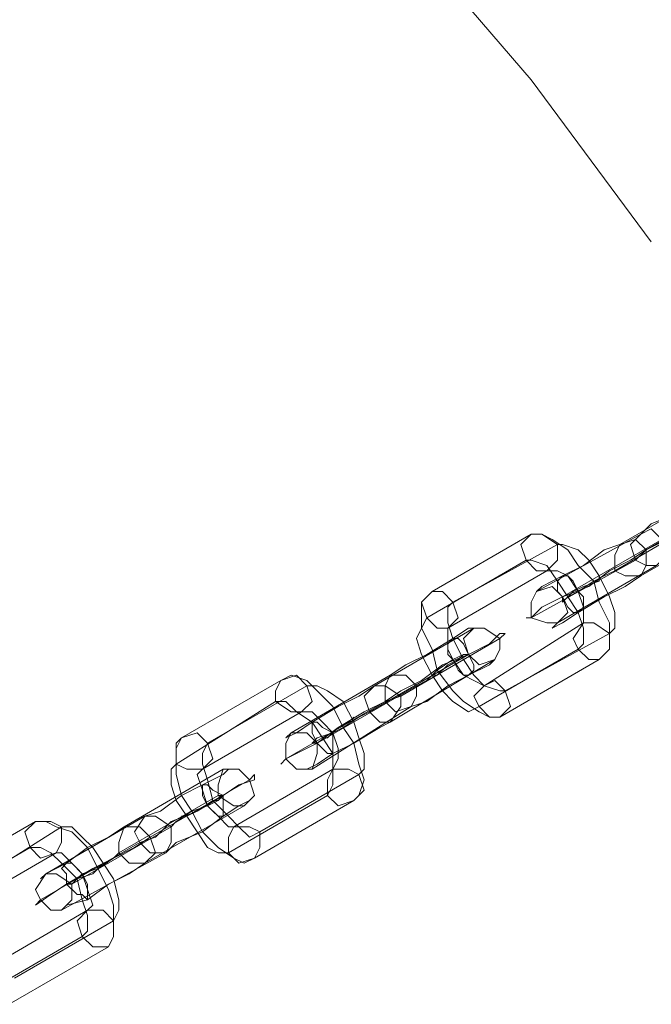
# Model space of a CAD drawing. Units: millimetres. Extents: x 0 to 1104, y 0 to 1820.
# Drawn here: x 687 to 736, y 321 to 397 of the extents above; entities that cross this region are included whole.
import ezdxf

# ---------------------------------------------------------------- set-up
doc = ezdxf.new("R2010")
doc.units = ezdxf.units.MM

# ---------------------------------------------------------------- blocks, each defined once
blk = doc.blocks.new('WMF1')
at = {"color": 7, "lineweight": 0}
for points in [[(3438.634, -2389.78), (3434.017, -2383.557), (3428.999, -2377.736), (3423.579, -2372.316), (3417.757, -2367.298), (3411.735, -2362.681), (3405.311, -2358.465), (3398.486, -2354.651), (3391.661, -2351.439), (3384.435, -2348.629), (3377.208, -2346.22), (3369.781, -2344.414), (3362.153, -2343.209), (3354.525, -2342.406), (3346.897, -2342.005), (3339.068, -2342.406), (3331.44, -2343.209), (3324.013, -2344.414)], [(3441.244, -2399.215), (3437.429, -2401.423)], [(3438.232, -2401.022), (3438.634, -2400.62), (3439.638, -2400.219), (3440.441, -2399.616), (3441.043, -2399.215), (3441.444, -2399.014), (3441.244, -2399.215)], [(3438.032, -2402.025), (3438.433, -2401.624), (3439.236, -2401.222), (3440.24, -2400.62), (3441.043, -2400.018), (3441.846, -2399.616), (3442.247, -2399.416), (3442.448, -2399.416), (3442.247, -2399.416)], [(3442.247, -2399.416), (3438.433, -2401.624)], [(3441.043, -2400.219), (3437.229, -2402.427)], [(3442.046, -2400.419), (3438.232, -2402.628)], [(3434.017, -2401.022), (3430.203, -2403.23)], [(3436.627, -2405.839), (3437.028, -2405.438), (3437.028, -2405.036), (3437.028, -2404.434), (3436.627, -2403.631), (3436.426, -2402.828), (3435.824, -2402.226), (3435.422, -2401.624), (3434.82, -2401.222), (3434.418, -2401.022), (3434.017, -2401.022)], [(3438.232, -2401.022), (3434.218, -2403.23)], [(3439.035, -2401.222), (3435.221, -2403.43)], [(3435.021, -2401.423), (3431.006, -2403.631)], [(3438.433, -2401.624), (3437.831, -2402.025), (3437.028, -2402.427), (3436.225, -2403.029), (3435.221, -2403.43), (3434.418, -2403.832), (3434.017, -2404.233), (3433.816, -2404.233), (3434.017, -2404.233)], [(3437.429, -2401.423), (3436.827, -2401.624), (3436.024, -2402.226), (3435.221, -2402.628), (3434.418, -2403.029), (3434.218, -2403.23)], [(3437.028, -2404.836), (3437.229, -2404.635), (3437.229, -2404.033), (3437.028, -2403.43), (3436.627, -2402.628), (3436.225, -2402.025), (3435.824, -2401.624), (3435.221, -2401.423), (3435.021, -2401.423)], [(3433.816, -2402.025), (3430.002, -2404.233)], [(3435.824, -2405.438), (3436.024, -2405.237), (3436.024, -2404.635), (3435.824, -2404.033), (3435.422, -2403.43), (3435.021, -2402.828), (3434.619, -2402.226), (3434.017, -2402.025), (3433.816, -2402.025)], [(3438.032, -2402.025), (3434.017, -2404.233)], [(3438.835, -2402.226), (3435.021, -2404.434)], [(3434.619, -2402.427), (3430.805, -2404.635)], [(3436.024, -2404.434), (3436.024, -2404.233), (3436.024, -2403.832), (3435.824, -2403.23), (3435.422, -2402.628), (3435.021, -2402.427), (3434.619, -2402.427)], [(3438.232, -2402.628), (3437.63, -2403.029), (3436.827, -2403.43), (3435.824, -2404.033), (3435.221, -2404.434), (3434.82, -2404.635), (3435.021, -2404.434)], [(3437.229, -2402.427), (3436.827, -2402.628), (3436.426, -2402.828), (3435.824, -2403.23), (3435.422, -2403.43), (3435.221, -2403.631), (3435.221, -2403.43)], [(3436.627, -2402.628), (3436.627, -2402.828), (3436.024, -2403.029), (3435.623, -2403.23), (3435.422, -2403.43)], [(3435.623, -2403.23), (3436.024, -2403.029), (3436.627, -2402.828), (3436.627, -2402.628)], [(3430.203, -2403.23), (3429.801, -2403.631), (3429.801, -2404.033), (3429.801, -2404.635), (3430.203, -2405.438), (3430.404, -2406.241), (3431.006, -2407.044), (3431.407, -2407.445), (3432.01, -2407.847), (3432.411, -2408.047), (3432.813, -2408.047)], [(3431.006, -2403.631), (3430.805, -2403.832), (3430.805, -2404.434), (3431.006, -2405.036), (3431.407, -2405.839), (3431.809, -2406.442), (3432.21, -2406.843), (3432.813, -2407.044), (3433.013, -2407.044)], [(3430.002, -2404.233), (3429.801, -2404.635), (3429.601, -2405.036), (3429.801, -2405.639), (3430.203, -2406.442), (3430.604, -2407.044), (3431.006, -2407.445), (3431.608, -2407.847), (3432.01, -2407.646)], [(3431.809, -2404.635), (3427.995, -2406.843)], [(3428.597, -2406.442), (3429.199, -2406.04), (3430.002, -2405.639), (3431.006, -2405.036), (3431.608, -2404.635), (3432.01, -2404.635), (3431.809, -2404.635)], [(3430.805, -2404.635), (3430.805, -2404.836), (3430.805, -2405.438), (3431.006, -2405.839), (3431.407, -2406.442), (3431.809, -2406.642), (3432.21, -2406.843)], [(3436.024, -2404.434), (3432.21, -2406.843)], [(3428.396, -2407.445), (3428.999, -2407.044), (3429.801, -2406.642), (3430.604, -2406.04), (3431.608, -2405.639), (3432.411, -2405.237), (3432.813, -2404.836), (3433.013, -2404.836), (3432.813, -2405.036)], [(3432.813, -2405.036), (3428.999, -2407.244)], [(3437.028, -2404.836), (3433.013, -2407.044)], [(3431.608, -2405.639), (3427.794, -2407.847)], [(3429.601, -2406.843), (3430.002, -2406.642), (3430.404, -2406.241), (3431.006, -2405.839), (3431.407, -2405.639), (3431.608, -2405.639)], [(3430.203, -2406.442), (3430.404, -2406.442), (3430.805, -2406.04), (3431.207, -2405.839), (3431.407, -2405.639)], [(3435.824, -2405.438), (3432.01, -2407.646)], [(3432.612, -2405.839), (3428.597, -2408.248)], [(3429.4, -2407.646), (3430.002, -2407.445), (3430.805, -2406.843), (3431.608, -2406.442), (3432.411, -2406.04), (3432.612, -2405.839)], [(3431.207, -2405.839), (3430.805, -2406.04), (3430.404, -2406.442), (3430.203, -2406.442)], [(3436.627, -2405.839), (3432.813, -2408.047)], [(3427.192, -2411.259), (3427.393, -2411.058), (3427.593, -2410.456), (3427.393, -2409.854), (3427.192, -2409.051), (3426.79, -2408.449), (3426.389, -2407.646), (3425.787, -2407.044), (3425.385, -2406.642), (3424.783, -2406.442), (3424.382, -2406.642)], [(3428.597, -2406.442), (3424.783, -2408.65)], [(3424.382, -2406.642), (3420.568, -2408.85)], [(3425.385, -2406.843), (3421.571, -2409.051)], [(3427.995, -2406.843), (3427.393, -2407.244), (3426.59, -2407.646), (3425.586, -2408.248), (3424.984, -2408.65), (3424.582, -2408.85), (3424.783, -2408.65)], [(3427.393, -2410.256), (3427.593, -2410.055), (3427.593, -2409.453), (3427.393, -2408.85), (3427.192, -2408.248), (3426.79, -2407.445), (3426.188, -2407.044), (3425.787, -2406.843), (3425.385, -2406.843)], [(3429.601, -2406.843), (3425.787, -2409.051)], [(3428.999, -2407.244), (3428.396, -2407.445), (3427.593, -2407.847), (3426.59, -2408.449), (3425.787, -2409.051), (3424.984, -2409.453), (3424.582, -2409.653), (3424.382, -2409.854), (3424.582, -2409.653)], [(3424.181, -2407.445), (3420.367, -2409.854)], [(3426.188, -2411.058), (3426.389, -2410.657), (3426.389, -2410.256), (3426.389, -2409.453), (3425.987, -2408.85), (3425.586, -2408.248), (3424.984, -2407.847), (3424.582, -2407.445), (3424.181, -2407.445)], [(3428.396, -2407.445), (3424.582, -2409.653)], [(3429.4, -2407.646), (3425.586, -2410.055)], [(3425.185, -2407.847), (3421.37, -2410.055)], [(3426.389, -2410.055), (3426.59, -2409.653), (3426.59, -2409.252), (3426.389, -2408.65), (3425.987, -2408.248), (3425.586, -2407.847), (3425.185, -2407.847)], [(3427.794, -2407.847), (3427.393, -2408.047), (3426.79, -2408.449), (3426.389, -2408.65), (3425.787, -2408.85), (3425.586, -2409.051), (3425.787, -2409.051)], [(3427.192, -2408.047), (3426.991, -2408.248), (3426.59, -2408.449), (3426.188, -2408.85), (3425.987, -2408.85)], [(3426.188, -2408.85), (3426.59, -2408.449), (3426.991, -2408.248), (3427.192, -2408.047)], [(3428.597, -2408.248), (3428.196, -2408.449), (3427.192, -2409.051), (3426.389, -2409.453), (3425.787, -2409.854), (3425.385, -2410.055), (3425.586, -2410.055)], [(3420.568, -2408.85), (3420.367, -2409.051), (3420.367, -2409.653), (3420.367, -2410.256), (3420.568, -2411.058), (3420.969, -2411.661), (3421.37, -2412.464), (3421.973, -2413.066), (3422.575, -2413.467), (3422.976, -2413.668), (3423.378, -2413.467)], [(3421.571, -2409.051), (3421.37, -2409.453), (3421.37, -2409.854), (3421.571, -2410.456), (3421.772, -2411.259), (3422.374, -2411.861), (3422.776, -2412.263), (3423.177, -2412.664), (3423.579, -2412.464)], [(3420.367, -2409.854), (3420.166, -2410.055), (3420.166, -2410.657), (3420.367, -2411.259), (3420.768, -2411.861), (3421.17, -2412.464), (3421.571, -2413.066), (3421.973, -2413.267), (3422.374, -2413.267)], [(3422.173, -2410.055), (3418.359, -2412.263)], [(3418.962, -2412.865), (3419.564, -2412.664), (3420.166, -2412.062), (3421.17, -2411.661), (3422.173, -2411.058), (3422.776, -2410.657), (3423.378, -2410.456), (3423.378, -2410.256), (3423.177, -2410.456)], [(3419.162, -2411.861), (3419.765, -2411.661), (3420.568, -2411.058), (3421.37, -2410.657), (3422.173, -2410.256), (3422.374, -2410.055), (3422.173, -2410.055)], [(3421.37, -2410.055), (3421.17, -2410.256), (3421.37, -2410.858), (3421.571, -2411.46), (3421.973, -2411.861), (3422.374, -2412.263), (3422.575, -2412.263)], [(3426.389, -2410.055), (3422.575, -2412.263)], [(3427.393, -2410.256), (3423.579, -2412.464)], [(3423.177, -2410.456), (3419.363, -2412.664)], [(3421.973, -2411.058), (3418.159, -2413.267)], [(3420.166, -2412.263), (3420.367, -2412.062), (3420.969, -2411.661), (3421.571, -2411.46), (3421.973, -2411.259), (3422.173, -2411.058), (3421.973, -2411.058)], [(3426.188, -2411.058), (3422.374, -2413.267)], [(3422.976, -2411.46), (3419.162, -2413.668)], [(3419.965, -2413.267), (3420.367, -2412.865), (3421.37, -2412.464), (3422.173, -2411.861), (3422.776, -2411.46), (3423.177, -2411.259), (3422.976, -2411.46)], [(3420.568, -2411.861), (3420.768, -2411.861), (3421.17, -2411.661), (3421.772, -2411.259), (3421.973, -2411.259)], [(3421.772, -2411.259), (3421.17, -2411.661), (3420.768, -2411.861), (3420.568, -2411.861)], [(3427.192, -2411.259), (3423.378, -2413.467)], [(3414.947, -2412.062), (3411.133, -2414.27)], [(3417.757, -2416.88), (3417.958, -2416.478), (3417.958, -2416.077), (3417.958, -2415.274), (3417.757, -2414.672), (3417.356, -2413.869), (3416.954, -2413.066), (3416.352, -2412.464), (3415.75, -2412.263), (3415.348, -2412.062), (3414.947, -2412.062)], [(3419.162, -2411.861), (3415.348, -2414.07)], [(3415.951, -2412.263), (3412.137, -2414.672)], [(3418.359, -2412.263), (3417.757, -2412.664), (3416.954, -2413.066), (3416.151, -2413.668), (3415.348, -2414.07), (3415.148, -2414.27), (3415.348, -2414.07)], [(3417.958, -2415.876), (3418.159, -2415.475), (3418.159, -2415.073), (3417.958, -2414.27), (3417.556, -2413.668), (3417.155, -2413.066), (3416.754, -2412.664), (3416.352, -2412.263), (3415.951, -2412.263)], [(3420.166, -2412.263), (3416.352, -2414.471)], [(3419.363, -2412.664), (3418.761, -2413.066), (3417.958, -2413.467), (3417.155, -2413.869), (3416.151, -2414.471), (3415.549, -2414.873), (3414.947, -2415.274), (3415.148, -2415.073)], [(3418.962, -2412.865), (3415.148, -2415.073)], [(3414.746, -2413.066), (3410.932, -2415.274)], [(3415.75, -2413.267), (3411.936, -2415.475)], [(3416.754, -2416.478), (3416.954, -2416.278), (3416.954, -2415.675), (3416.754, -2415.073), (3416.553, -2414.27), (3415.951, -2413.668), (3415.549, -2413.267), (3415.148, -2413.066), (3414.746, -2413.066)], [(3416.954, -2415.475), (3417.155, -2415.274), (3416.954, -2414.672), (3416.754, -2414.07), (3416.352, -2413.668), (3415.951, -2413.267), (3415.75, -2413.267)], [(3419.965, -2413.267), (3415.951, -2415.475)], [(3418.159, -2413.267), (3417.958, -2413.467), (3417.356, -2413.869), (3416.754, -2414.07), (3416.352, -2414.471), (3416.151, -2414.471), (3416.352, -2414.471)], [(3419.162, -2413.668), (3418.56, -2414.07), (3417.757, -2414.471), (3416.954, -2415.073), (3416.151, -2415.274), (3415.951, -2415.475)], [(3417.757, -2413.668), (3417.556, -2413.668), (3417.155, -2414.07), (3416.553, -2414.27), (3416.352, -2414.471)], [(3416.553, -2414.27), (3417.155, -2414.07), (3417.556, -2413.668), (3417.757, -2413.668)], [(3416.954, -2415.475), (3413.14, -2417.683)], [(3417.958, -2415.876), (3414.144, -2418.084)], [(3416.754, -2416.478), (3412.94, -2418.687)], [(3417.757, -2416.88), (3413.943, -2419.088)]]:
    blk.add_lwpolyline(points, dxfattribs=at)
for points in [[(3438.232, -2401.022), (3437.831, -2401.423), (3438.032, -2402.025), (3438.433, -2402.226), (3438.835, -2402.226), (3439.236, -2401.825), (3439.035, -2401.222), (3438.634, -2400.821), (3438.232, -2401.022)], [(3434.619, -2402.427), (3434.218, -2402.427), (3433.816, -2402.025), (3433.615, -2401.423), (3434.017, -2401.022), (3434.418, -2401.022), (3435.021, -2401.423), (3435.021, -2402.025), (3434.619, -2402.427)], [(3438.232, -2402.628), (3437.63, -2402.628), (3437.229, -2402.427), (3437.229, -2401.825), (3437.429, -2401.423), (3438.032, -2401.222), (3438.433, -2401.624), (3438.433, -2402.226), (3438.232, -2402.628)], [(3435.221, -2402.628), (3435.422, -2402.628), (3435.623, -2402.828), (3435.824, -2403.23), (3436.024, -2403.43), (3436.024, -2403.832), (3435.824, -2404.033), (3435.623, -2404.033), (3435.422, -2403.832), (3435.221, -2403.43), (3435.021, -2403.23), (3435.021, -2402.828), (3435.221, -2402.628)], [(3434.218, -2403.23), (3434.017, -2403.631), (3434.017, -2404.233), (3434.619, -2404.434), (3435.021, -2404.434), (3435.422, -2404.033), (3435.221, -2403.43), (3434.82, -2403.029), (3434.218, -2403.23)], [(3430.805, -2404.635), (3430.404, -2404.635), (3430.002, -2404.233), (3429.801, -2403.631), (3430.203, -2403.23), (3430.604, -2403.23), (3431.006, -2403.631), (3431.207, -2404.233), (3430.805, -2404.635)], [(3432.612, -2405.839), (3432.01, -2406.04), (3431.608, -2405.639), (3431.407, -2405.036), (3431.809, -2404.635), (3432.21, -2404.635), (3432.813, -2405.036), (3432.813, -2405.438), (3432.612, -2405.839)], [(3436.024, -2404.434), (3435.623, -2405.036), (3435.824, -2405.438), (3436.225, -2405.839), (3436.627, -2405.839), (3437.028, -2405.438), (3437.028, -2404.836), (3436.426, -2404.434), (3436.024, -2404.434)], [(3431.608, -2406.442), (3431.809, -2406.241), (3431.809, -2406.04), (3431.608, -2405.639), (3431.407, -2405.237), (3431.207, -2405.036), (3431.006, -2405.036), (3430.805, -2405.237), (3430.805, -2405.639), (3431.006, -2405.839), (3431.207, -2406.241), (3431.407, -2406.442), (3431.608, -2406.442)], [(3425.185, -2407.847), (3424.783, -2407.847), (3424.181, -2407.445), (3424.181, -2407.044), (3424.382, -2406.642), (3424.984, -2406.442), (3425.385, -2406.843), (3425.586, -2407.445), (3425.185, -2407.847)], [(3428.597, -2406.442), (3428.396, -2406.843), (3428.396, -2407.445), (3428.798, -2407.847), (3429.4, -2407.646), (3429.601, -2407.244), (3429.601, -2406.843), (3429.199, -2406.442), (3428.597, -2406.442)], [(3428.597, -2408.248), (3428.196, -2408.248), (3427.794, -2407.847), (3427.593, -2407.244), (3427.995, -2406.843), (3428.396, -2406.843), (3428.999, -2407.244), (3428.999, -2407.646), (3428.597, -2408.248)], [(3432.21, -2406.843), (3431.809, -2407.244), (3432.01, -2407.646), (3432.411, -2408.047), (3432.813, -2408.047), (3433.214, -2407.646), (3433.013, -2407.044), (3432.612, -2406.642), (3432.21, -2406.843)], [(3425.586, -2408.248), (3425.787, -2408.248), (3425.987, -2408.449), (3426.389, -2408.65), (3426.389, -2409.051), (3426.389, -2409.252), (3426.389, -2409.453), (3426.188, -2409.453), (3425.987, -2409.252), (3425.787, -2409.051), (3425.586, -2408.65), (3425.586, -2408.248)], [(3421.37, -2410.055), (3420.768, -2410.055), (3420.367, -2409.854), (3420.367, -2409.252), (3420.568, -2408.85), (3421.17, -2408.65), (3421.571, -2409.051), (3421.772, -2409.653), (3421.37, -2410.055)], [(3424.783, -2408.65), (3424.582, -2409.051), (3424.582, -2409.653), (3424.984, -2410.055), (3425.586, -2410.055), (3425.787, -2409.453), (3425.787, -2409.051), (3425.385, -2408.65), (3424.783, -2408.65)], [(3422.976, -2411.46), (3422.575, -2411.46), (3421.973, -2411.058), (3421.973, -2410.657), (3422.173, -2410.055), (3422.776, -2410.055), (3423.177, -2410.456), (3423.378, -2411.058), (3422.976, -2411.46)], [(3426.389, -2410.055), (3426.188, -2410.456), (3426.188, -2411.058), (3426.59, -2411.46), (3427.192, -2411.259), (3427.593, -2410.858), (3427.393, -2410.256), (3426.991, -2410.055), (3426.389, -2410.055)], [(3422.173, -2411.861), (3422.173, -2411.661), (3422.173, -2411.46), (3422.173, -2411.058), (3421.772, -2410.858), (3421.571, -2410.657), (3421.37, -2410.657), (3421.37, -2410.858), (3421.37, -2411.058), (3421.571, -2411.46), (3421.772, -2411.661), (3421.973, -2411.861), (3422.173, -2411.861)], [(3415.75, -2413.267), (3415.148, -2413.467), (3414.746, -2413.066), (3414.545, -2412.464), (3414.947, -2412.062), (3415.549, -2412.062), (3415.951, -2412.263), (3415.951, -2412.865), (3415.75, -2413.267)], [(3419.162, -2411.861), (3418.761, -2412.464), (3418.962, -2412.865), (3419.363, -2413.267), (3419.965, -2413.267), (3420.166, -2412.865), (3420.166, -2412.263), (3419.564, -2411.861), (3419.162, -2411.861)], [(3419.162, -2413.668), (3418.56, -2413.668), (3418.159, -2413.267), (3418.159, -2412.865), (3418.359, -2412.263), (3418.962, -2412.263), (3419.363, -2412.664), (3419.564, -2413.267), (3419.162, -2413.668)], [(3422.575, -2412.263), (3422.374, -2412.664), (3422.374, -2413.267), (3422.776, -2413.668), (3423.378, -2413.467), (3423.579, -2413.066), (3423.579, -2412.464), (3423.177, -2412.263), (3422.575, -2412.263)], [(3416.151, -2413.668), (3416.352, -2413.668), (3416.553, -2413.869), (3416.754, -2414.07), (3416.954, -2414.471), (3416.954, -2414.873), (3416.954, -2415.073), (3416.754, -2414.873), (3416.553, -2414.873), (3416.151, -2414.471), (3416.151, -2414.07), (3415.951, -2413.869), (3416.151, -2413.668)], [(3415.348, -2414.07), (3414.947, -2414.672), (3415.148, -2415.073), (3415.549, -2415.475), (3415.951, -2415.475), (3416.352, -2415.073), (3416.352, -2414.471), (3415.75, -2414.07), (3415.348, -2414.07)], [(3416.954, -2415.475), (3416.553, -2415.876), (3416.754, -2416.478), (3417.155, -2416.88), (3417.757, -2416.88), (3417.958, -2416.478), (3417.958, -2415.876), (3417.556, -2415.475), (3416.954, -2415.475)]]:
    blk.add_lwpolyline(points, close=True, dxfattribs=at)

msp = doc.modelspace()

# ---------------------------------------------------------------- block references
at = {"color": 3, "xscale": 2.001994654006921, "yscale": 2.001994654006921, "zscale": 2.00199465400694}
msp.add_blockref('WMF1', (-6148.293, 5164.1), dxfattribs=at)

doc.saveas('drawing.dxf')
